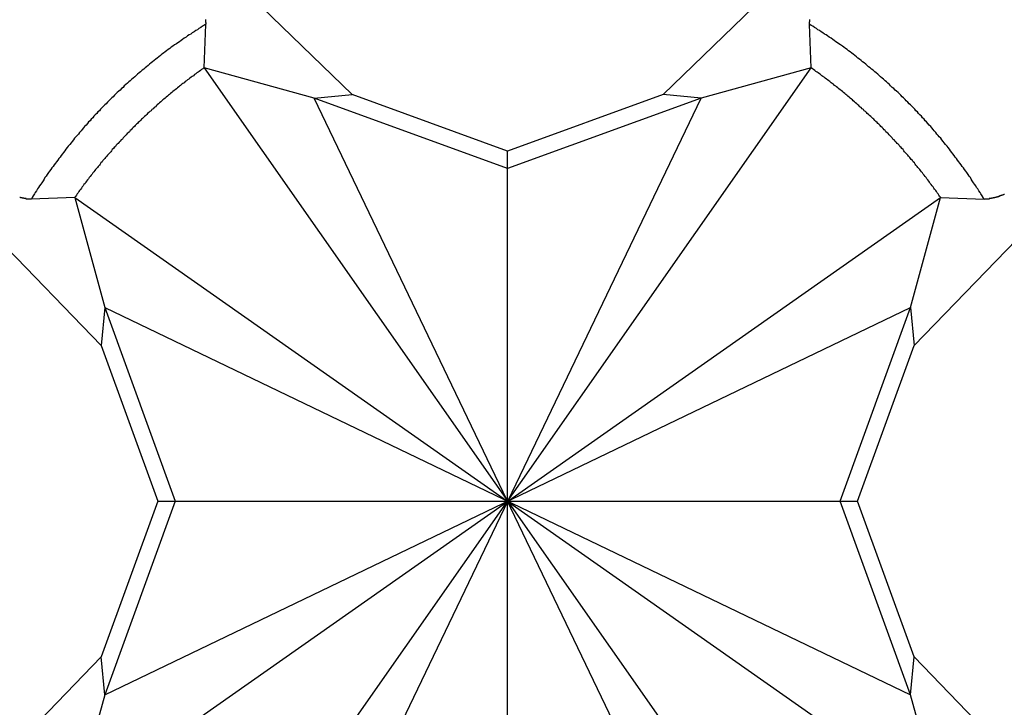
# Model space of a CAD drawing. Extents: x 534 to 1164, y 116 to 548.
# Drawn here: x 945 to 947, y 286 to 288 of the extents above; entities that cross this region are included whole.
import ezdxf

# ---------------------------------------------------------------- set-up
doc = ezdxf.new("R2010")
doc.units = 0
doc.layers.get('0').update_dxf_attribs({"linetype": 'CONTINUOUS'})

msp = doc.modelspace()

# ---------------------------------------------------------------- linework, layer by layer
for p, q in [((944.5697, 288.1885), (945.407, 287.38)), ((946.207, 287.38), (947.0443, 288.1885)), ((944.7614, 286.7344), (943.9528, 287.5717)), ((945.0263, 287.448), (945.0305, 287.5599)), ((946.5877, 287.448), (946.5835, 287.5599)), ((947.6611, 287.5717), (946.8526, 286.7344)), ((945.3092, 287.3706), (945.0263, 287.448)), ((945.0263, 287.448), (946.5877, 285.2208)), ((945.0263, 285.2208), (946.5877, 287.448)), ((946.5877, 287.448), (946.3048, 287.3706)), ((945.3092, 287.3706), (945.407, 287.38)), ((945.807, 287.1894), (945.3092, 287.3706)), ((946.3048, 285.2982), (945.3092, 287.3706)), ((945.3092, 285.2982), (946.3048, 287.3706)), ((945.807, 287.2344), (945.407, 287.38)), ((946.207, 287.38), (945.807, 287.2344)), ((946.3048, 287.3706), (945.807, 287.1894)), ((946.3048, 287.3706), (946.207, 287.38)), ((945.807, 285.4344), (945.807, 287.2344)), ((944.6934, 287.1151), (944.5815, 287.1109)), ((944.6934, 287.1151), (946.9206, 285.5537)), ((944.6934, 285.5537), (946.9206, 287.1151)), ((944.6934, 287.1151), (944.7708, 286.8322)), ((946.8432, 286.8322), (946.9206, 287.1151)), ((946.9206, 287.1151), (947.0325, 287.1109)), ((944.7708, 286.8322), (944.7614, 286.7344)), ((944.7708, 286.8322), (946.8432, 285.8366)), ((944.7708, 285.8366), (946.8432, 286.8322)), ((944.7708, 286.8322), (944.952, 286.3344)), ((946.662, 286.3344), (946.8432, 286.8322)), ((946.8432, 286.8322), (946.8526, 286.7344)), ((944.7614, 286.7344), (944.907, 286.3344)), ((946.707, 286.3344), (946.8526, 286.7344)), ((944.907, 286.3344), (944.7614, 285.9344)), ((944.952, 286.3344), (944.7708, 285.8366)), ((944.907, 286.3344), (946.707, 286.3344)), ((946.8432, 285.8366), (946.662, 286.3344)), ((946.8526, 285.9344), (946.707, 286.3344)), ((943.9528, 285.0971), (944.7614, 285.9344)), ((944.7708, 285.8366), (944.7614, 285.9344)), ((946.8432, 285.8366), (946.8526, 285.9344)), ((946.8526, 285.9344), (947.6611, 285.0971)), ((944.7708, 285.8366), (944.6934, 285.5537)), ((946.9206, 285.5537), (946.8432, 285.8366))]:
    msp.add_line(p, q)
for points in [[(945.031, 287.56, 0), (945.026, 287.557, 0), (945.022, 287.555, 0), (945.018, 287.552, 0), (945.013, 287.549, 0), (945.009, 287.546, 0), (945.005, 287.544, 0), (945.001, 287.541, 0), (944.996, 287.538, 0), (944.992, 287.535, 0), (944.988, 287.533, 0), (944.984, 287.53, 0), (944.98, 287.527, 0), (944.975, 287.524, 0), (944.971, 287.521, 0), (944.967, 287.518, 0), (944.963, 287.515, 0), (944.959, 287.512, 0), (944.955, 287.51, 0), (944.95, 287.507, 0), (944.946, 287.504, 0), (944.942, 287.501, 0), (944.938, 287.498, 0), (944.934, 287.495, 0), (944.93, 287.492, 0), (944.926, 287.489, 0), (944.922, 287.486, 0), (944.918, 287.483, 0), (944.914, 287.48, 0), (944.91, 287.476, 0), (944.906, 287.473, 0), (944.902, 287.47, 0), (944.898, 287.467, 0), (944.894, 287.464, 0), (944.89, 287.461, 0), (944.886, 287.458, 0), (944.882, 287.454, 0), (944.878, 287.451, 0), (944.875, 287.448, 0), (944.871, 287.445, 0), (944.867, 287.442, 0), (944.863, 287.438, 0), (944.859, 287.435, 0), (944.855, 287.432, 0), (944.852, 287.429, 0), (944.848, 287.425, 0), (944.844, 287.422, 0), (944.84, 287.419, 0), (944.836, 287.415, 0), (944.833, 287.412, 0), (944.829, 287.409, 0), (944.825, 287.405, 0), (944.821, 287.402, 0), (944.818, 287.398, 0), (944.814, 287.395, 0), (944.81, 287.391, 0), (944.807, 287.388, 0), (944.803, 287.385, 0), (944.799, 287.381, 0), (944.796, 287.378, 0), (944.792, 287.374, 0), (944.789, 287.371, 0), (944.785, 287.367, 0), (944.781, 287.363, 0), (944.778, 287.36, 0), (944.774, 287.356, 0), (944.771, 287.353, 0), (944.767, 287.349, 0), (944.764, 287.346, 0), (944.76, 287.342, 0), (944.757, 287.338, 0), (944.753, 287.335, 0), (944.75, 287.331, 0), (944.746, 287.327, 0), (944.743, 287.324, 0), (944.74, 287.32, 0), (944.736, 287.316, 0), (944.733, 287.312, 0), (944.729, 287.309, 0), (944.726, 287.305, 0), (944.723, 287.301, 0), (944.719, 287.297, 0), (944.716, 287.294, 0), (944.713, 287.29, 0), (944.71, 287.286, 0), (944.706, 287.282, 0), (944.703, 287.278, 0), (944.7, 287.274, 0), (944.696, 287.271, 0), (944.693, 287.267, 0), (944.69, 287.263, 0), (944.687, 287.259, 0), (944.684, 287.255, 0), (944.681, 287.251, 0), (944.677, 287.247, 0), (944.674, 287.243, 0), (944.671, 287.239, 0), (944.668, 287.235, 0), (944.665, 287.231, 0), (944.662, 287.227, 0), (944.659, 287.223, 0), (944.656, 287.219, 0), (944.653, 287.215, 0), (944.65, 287.211, 0), (944.647, 287.207, 0), (944.644, 287.203, 0), (944.641, 287.199, 0), (944.638, 287.195, 0), (944.635, 287.191, 0), (944.632, 287.187, 0), (944.629, 287.183, 0), (944.626, 287.179, 0), (944.623, 287.174, 0), (944.62, 287.17, 0), (944.617, 287.166, 0), (944.615, 287.162, 0), (944.612, 287.158, 0), (944.609, 287.153, 0), (944.606, 287.149, 0), (944.603, 287.145, 0), (944.6, 287.141, 0), (944.598, 287.137, 0), (944.595, 287.132, 0), (944.592, 287.128, 0), (944.59, 287.124, 0), (944.587, 287.119, 0), (944.584, 287.115, 0), (944.582, 287.111, 0)], [(945.03, 287.572, 0), (945.03, 287.571, 0), (945.03, 287.571, 0), (945.03, 287.571, 0), (945.03, 287.571, 0), (945.03, 287.571, 0), (945.03, 287.57, 0), (945.03, 287.57, 0), (945.03, 287.57, 0), (945.03, 287.57, 0), (945.03, 287.57, 0), (945.03, 287.569, 0), (945.03, 287.569, 0), (945.03, 287.569, 0), (945.03, 287.569, 0), (945.03, 287.569, 0), (945.03, 287.568, 0), (945.03, 287.568, 0), (945.03, 287.568, 0), (945.03, 287.568, 0), (945.03, 287.568, 0), (945.03, 287.567, 0), (945.03, 287.567, 0), (945.03, 287.567, 0), (945.03, 287.567, 0), (945.03, 287.567, 0), (945.03, 287.566, 0), (945.03, 287.566, 0), (945.03, 287.566, 0), (945.03, 287.566, 0), (945.03, 287.566, 0), (945.03, 287.565, 0), (945.03, 287.565, 0), (945.03, 287.565, 0), (945.031, 287.565, 0), (945.031, 287.565, 0), (945.031, 287.564, 0), (945.031, 287.564, 0), (945.031, 287.564, 0), (945.031, 287.564, 0), (945.031, 287.564, 0), (945.031, 287.563, 0), (945.031, 287.563, 0), (945.031, 287.563, 0), (945.031, 287.563, 0), (945.031, 287.563, 0), (945.031, 287.562, 0), (945.031, 287.562, 0), (945.031, 287.562, 0), (945.031, 287.562, 0), (945.031, 287.561, 0), (945.031, 287.561, 0), (945.031, 287.561, 0), (945.031, 287.561, 0), (945.031, 287.561, 0), (945.031, 287.56, 0), (945.031, 287.56, 0), (945.031, 287.56, 0), (945.031, 287.56, 0)], [(946.583, 287.56, 0), (946.583, 287.56, 0), (946.583, 287.56, 0), (946.583, 287.56, 0), (946.583, 287.561, 0), (946.583, 287.561, 0), (946.583, 287.561, 0), (946.583, 287.561, 0), (946.583, 287.561, 0), (946.583, 287.562, 0), (946.583, 287.562, 0), (946.583, 287.562, 0), (946.583, 287.562, 0), (946.583, 287.563, 0), (946.583, 287.563, 0), (946.583, 287.563, 0), (946.583, 287.563, 0), (946.583, 287.563, 0), (946.583, 287.564, 0), (946.583, 287.564, 0), (946.583, 287.564, 0), (946.583, 287.564, 0), (946.583, 287.564, 0), (946.583, 287.565, 0), (946.583, 287.565, 0), (946.583, 287.565, 0), (946.583, 287.565, 0), (946.583, 287.565, 0), (946.583, 287.566, 0), (946.584, 287.566, 0), (946.584, 287.566, 0), (946.584, 287.566, 0), (946.584, 287.566, 0), (946.584, 287.567, 0), (946.584, 287.567, 0), (946.584, 287.567, 0), (946.584, 287.567, 0), (946.584, 287.567, 0), (946.584, 287.568, 0), (946.584, 287.568, 0), (946.584, 287.568, 0), (946.584, 287.568, 0), (946.584, 287.568, 0), (946.584, 287.569, 0), (946.584, 287.569, 0), (946.584, 287.569, 0), (946.584, 287.569, 0), (946.584, 287.569, 0), (946.584, 287.57, 0), (946.584, 287.57, 0), (946.584, 287.57, 0), (946.584, 287.57, 0), (946.584, 287.57, 0), (946.584, 287.571, 0), (946.584, 287.571, 0), (946.584, 287.571, 0), (946.584, 287.571, 0), (946.584, 287.571, 0), (946.584, 287.572, 0)], [(947.032, 287.111, 0), (947.03, 287.115, 0), (947.027, 287.119, 0), (947.024, 287.124, 0), (947.022, 287.128, 0), (947.019, 287.132, 0), (947.016, 287.137, 0), (947.013, 287.141, 0), (947.011, 287.145, 0), (947.008, 287.149, 0), (947.005, 287.153, 0), (947.002, 287.158, 0), (946.999, 287.162, 0), (946.997, 287.166, 0), (946.994, 287.17, 0), (946.991, 287.174, 0), (946.988, 287.179, 0), (946.985, 287.183, 0), (946.982, 287.187, 0), (946.979, 287.191, 0), (946.976, 287.195, 0), (946.973, 287.199, 0), (946.97, 287.203, 0), (946.967, 287.207, 0), (946.964, 287.211, 0), (946.961, 287.215, 0), (946.958, 287.219, 0), (946.955, 287.223, 0), (946.952, 287.227, 0), (946.949, 287.231, 0), (946.946, 287.235, 0), (946.943, 287.239, 0), (946.94, 287.243, 0), (946.937, 287.247, 0), (946.933, 287.251, 0), (946.93, 287.255, 0), (946.927, 287.259, 0), (946.924, 287.263, 0), (946.921, 287.267, 0), (946.917, 287.271, 0), (946.914, 287.274, 0), (946.911, 287.278, 0), (946.908, 287.282, 0), (946.904, 287.286, 0), (946.901, 287.29, 0), (946.898, 287.294, 0), (946.895, 287.297, 0), (946.891, 287.301, 0), (946.888, 287.305, 0), (946.884, 287.309, 0), (946.881, 287.312, 0), (946.878, 287.316, 0), (946.874, 287.32, 0), (946.871, 287.324, 0), (946.867, 287.327, 0), (946.864, 287.331, 0), (946.861, 287.335, 0), (946.857, 287.338, 0), (946.854, 287.342, 0), (946.85, 287.346, 0), (946.847, 287.349, 0), (946.843, 287.353, 0), (946.84, 287.356, 0), (946.836, 287.36, 0), (946.832, 287.363, 0), (946.829, 287.367, 0), (946.825, 287.371, 0), (946.822, 287.374, 0), (946.818, 287.378, 0), (946.815, 287.381, 0), (946.811, 287.385, 0), (946.807, 287.388, 0), (946.804, 287.391, 0), (946.8, 287.395, 0), (946.796, 287.398, 0), (946.792, 287.402, 0), (946.789, 287.405, 0), (946.785, 287.409, 0), (946.781, 287.412, 0), (946.778, 287.415, 0), (946.774, 287.419, 0), (946.77, 287.422, 0), (946.766, 287.425, 0), (946.762, 287.429, 0), (946.759, 287.432, 0), (946.755, 287.435, 0), (946.751, 287.438, 0), (946.747, 287.442, 0), (946.743, 287.445, 0), (946.739, 287.448, 0), (946.735, 287.451, 0), (946.732, 287.454, 0), (946.728, 287.458, 0), (946.724, 287.461, 0), (946.72, 287.464, 0), (946.716, 287.467, 0), (946.712, 287.47, 0), (946.708, 287.473, 0), (946.704, 287.476, 0), (946.7, 287.48, 0), (946.696, 287.483, 0), (946.692, 287.486, 0), (946.688, 287.489, 0), (946.684, 287.492, 0), (946.68, 287.495, 0), (946.676, 287.498, 0), (946.672, 287.501, 0), (946.668, 287.504, 0), (946.663, 287.507, 0), (946.659, 287.51, 0), (946.655, 287.512, 0), (946.651, 287.515, 0), (946.647, 287.518, 0), (946.643, 287.521, 0), (946.639, 287.524, 0), (946.634, 287.527, 0), (946.63, 287.53, 0), (946.626, 287.533, 0), (946.622, 287.535, 0), (946.618, 287.538, 0), (946.613, 287.541, 0), (946.609, 287.544, 0), (946.605, 287.546, 0), (946.601, 287.549, 0), (946.596, 287.552, 0), (946.592, 287.555, 0), (946.588, 287.557, 0), (946.583, 287.56, 0)], [(945.026, 287.448, 0), (945.023, 287.446, 0), (945.02, 287.444, 0), (945.017, 287.441, 0), (945.014, 287.439, 0), (945.011, 287.437, 0), (945.008, 287.435, 0), (945.005, 287.433, 0), (945.002, 287.431, 0), (944.999, 287.428, 0), (944.996, 287.426, 0), (944.993, 287.424, 0), (944.99, 287.422, 0), (944.987, 287.419, 0), (944.984, 287.417, 0), (944.981, 287.415, 0), (944.978, 287.413, 0), (944.975, 287.41, 0), (944.972, 287.408, 0), (944.969, 287.406, 0), (944.966, 287.403, 0), (944.963, 287.401, 0), (944.961, 287.399, 0), (944.958, 287.397, 0), (944.955, 287.394, 0), (944.952, 287.392, 0), (944.949, 287.39, 0), (944.946, 287.387, 0), (944.943, 287.385, 0), (944.94, 287.382, 0), (944.937, 287.38, 0), (944.935, 287.378, 0), (944.932, 287.375, 0), (944.929, 287.373, 0), (944.926, 287.37, 0), (944.923, 287.368, 0), (944.92, 287.366, 0), (944.918, 287.363, 0), (944.915, 287.361, 0), (944.912, 287.358, 0), (944.909, 287.356, 0), (944.906, 287.353, 0), (944.904, 287.351, 0), (944.901, 287.348, 0), (944.898, 287.346, 0), (944.895, 287.343, 0), (944.892, 287.341, 0), (944.89, 287.338, 0), (944.887, 287.336, 0), (944.884, 287.333, 0), (944.881, 287.331, 0), (944.879, 287.328, 0), (944.876, 287.326, 0), (944.873, 287.323, 0), (944.871, 287.321, 0), (944.868, 287.318, 0), (944.865, 287.316, 0), (944.863, 287.313, 0), (944.86, 287.31, 0), (944.857, 287.308, 0), (944.855, 287.305, 0), (944.852, 287.303, 0), (944.849, 287.3, 0), (944.847, 287.297, 0), (944.844, 287.295, 0), (944.841, 287.292, 0), (944.839, 287.289, 0), (944.836, 287.287, 0), (944.834, 287.284, 0), (944.831, 287.281, 0), (944.828, 287.279, 0), (944.826, 287.276, 0), (944.823, 287.273, 0), (944.821, 287.271, 0), (944.818, 287.268, 0), (944.816, 287.265, 0), (944.813, 287.263, 0), (944.81, 287.26, 0), (944.808, 287.257, 0), (944.805, 287.254, 0), (944.803, 287.252, 0), (944.8, 287.249, 0), (944.798, 287.246, 0), (944.795, 287.243, 0), (944.793, 287.241, 0), (944.79, 287.238, 0), (944.788, 287.235, 0), (944.786, 287.232, 0), (944.783, 287.229, 0), (944.781, 287.227, 0), (944.778, 287.224, 0), (944.776, 287.221, 0), (944.773, 287.218, 0), (944.771, 287.215, 0), (944.768, 287.213, 0), (944.766, 287.21, 0), (944.764, 287.207, 0), (944.761, 287.204, 0), (944.759, 287.201, 0), (944.757, 287.198, 0), (944.754, 287.195, 0), (944.752, 287.192, 0), (944.75, 287.19, 0), (944.747, 287.187, 0), (944.745, 287.184, 0), (944.743, 287.181, 0), (944.74, 287.178, 0), (944.738, 287.175, 0), (944.736, 287.172, 0), (944.733, 287.169, 0), (944.731, 287.166, 0), (944.729, 287.163, 0), (944.726, 287.16, 0), (944.724, 287.157, 0), (944.722, 287.154, 0), (944.72, 287.151, 0), (944.717, 287.148, 0), (944.715, 287.145, 0), (944.713, 287.142, 0), (944.711, 287.139, 0), (944.709, 287.136, 0), (944.706, 287.133, 0), (944.704, 287.13, 0), (944.702, 287.127, 0), (944.7, 287.124, 0), (944.698, 287.121, 0), (944.696, 287.118, 0), (944.693, 287.115, 0)], [(946.921, 287.115, 0), (946.918, 287.118, 0), (946.916, 287.121, 0), (946.914, 287.124, 0), (946.912, 287.127, 0), (946.91, 287.13, 0), (946.908, 287.133, 0), (946.905, 287.136, 0), (946.903, 287.139, 0), (946.901, 287.142, 0), (946.899, 287.145, 0), (946.896, 287.148, 0), (946.894, 287.151, 0), (946.892, 287.154, 0), (946.89, 287.157, 0), (946.888, 287.16, 0), (946.885, 287.163, 0), (946.883, 287.166, 0), (946.881, 287.169, 0), (946.878, 287.172, 0), (946.876, 287.175, 0), (946.874, 287.178, 0), (946.871, 287.181, 0), (946.869, 287.184, 0), (946.867, 287.187, 0), (946.864, 287.19, 0), (946.862, 287.192, 0), (946.86, 287.195, 0), (946.857, 287.198, 0), (946.855, 287.201, 0), (946.853, 287.204, 0), (946.85, 287.207, 0), (946.848, 287.21, 0), (946.845, 287.213, 0), (946.843, 287.215, 0), (946.841, 287.218, 0), (946.838, 287.221, 0), (946.836, 287.224, 0), (946.833, 287.227, 0), (946.831, 287.229, 0), (946.828, 287.232, 0), (946.826, 287.235, 0), (946.824, 287.238, 0), (946.821, 287.241, 0), (946.819, 287.243, 0), (946.816, 287.246, 0), (946.814, 287.249, 0), (946.811, 287.252, 0), (946.809, 287.254, 0), (946.806, 287.257, 0), (946.804, 287.26, 0), (946.801, 287.263, 0), (946.798, 287.265, 0), (946.796, 287.268, 0), (946.793, 287.271, 0), (946.791, 287.273, 0), (946.788, 287.276, 0), (946.786, 287.279, 0), (946.783, 287.281, 0), (946.78, 287.284, 0), (946.778, 287.287, 0), (946.775, 287.289, 0), (946.773, 287.292, 0), (946.77, 287.295, 0), (946.767, 287.297, 0), (946.765, 287.3, 0), (946.762, 287.303, 0), (946.759, 287.305, 0), (946.757, 287.308, 0), (946.754, 287.31, 0), (946.751, 287.313, 0), (946.749, 287.316, 0), (946.746, 287.318, 0), (946.743, 287.321, 0), (946.741, 287.323, 0), (946.738, 287.326, 0), (946.735, 287.328, 0), (946.732, 287.331, 0), (946.73, 287.333, 0), (946.727, 287.336, 0), (946.724, 287.338, 0), (946.722, 287.341, 0), (946.719, 287.343, 0), (946.716, 287.346, 0), (946.713, 287.348, 0), (946.71, 287.351, 0), (946.708, 287.353, 0), (946.705, 287.356, 0), (946.702, 287.358, 0), (946.699, 287.361, 0), (946.696, 287.363, 0), (946.694, 287.366, 0), (946.691, 287.368, 0), (946.688, 287.37, 0), (946.685, 287.373, 0), (946.682, 287.375, 0), (946.679, 287.378, 0), (946.677, 287.38, 0), (946.674, 287.382, 0), (946.671, 287.385, 0), (946.668, 287.387, 0), (946.665, 287.39, 0), (946.662, 287.392, 0), (946.659, 287.394, 0), (946.656, 287.397, 0), (946.653, 287.399, 0), (946.651, 287.401, 0), (946.648, 287.403, 0), (946.645, 287.406, 0), (946.642, 287.408, 0), (946.639, 287.41, 0), (946.636, 287.413, 0), (946.633, 287.415, 0), (946.63, 287.417, 0), (946.627, 287.419, 0), (946.624, 287.422, 0), (946.621, 287.424, 0), (946.618, 287.426, 0), (946.615, 287.428, 0), (946.612, 287.431, 0), (946.609, 287.433, 0), (946.606, 287.435, 0), (946.603, 287.437, 0), (946.6, 287.439, 0), (946.597, 287.441, 0), (946.594, 287.444, 0), (946.591, 287.446, 0), (946.588, 287.448, 0)], [(947.085, 287.123, 0), (947.084, 287.123, 0), (947.084, 287.123, 0), (947.084, 287.123, 0), (947.084, 287.123, 0), (947.083, 287.123, 0), (947.083, 287.123, 0), (947.083, 287.122, 0), (947.083, 287.122, 0), (947.082, 287.122, 0), (947.082, 287.122, 0), (947.082, 287.122, 0), (947.082, 287.122, 0), (947.081, 287.122, 0), (947.081, 287.122, 0), (947.081, 287.122, 0), (947.08, 287.121, 0), (947.08, 287.121, 0), (947.08, 287.121, 0), (947.08, 287.121, 0), (947.079, 287.121, 0), (947.079, 287.121, 0), (947.079, 287.121, 0), (947.079, 287.121, 0), (947.078, 287.121, 0), (947.078, 287.121, 0), (947.078, 287.12, 0), (947.077, 287.12, 0), (947.077, 287.12, 0), (947.077, 287.12, 0), (947.077, 287.12, 0), (947.076, 287.12, 0), (947.076, 287.12, 0), (947.076, 287.12, 0), (947.076, 287.12, 0), (947.075, 287.12, 0), (947.075, 287.119, 0), (947.075, 287.119, 0), (947.075, 287.119, 0), (947.074, 287.119, 0), (947.074, 287.119, 0), (947.074, 287.119, 0), (947.074, 287.119, 0), (947.074, 287.119, 0), (947.073, 287.119, 0), (947.073, 287.119, 0), (947.073, 287.119, 0), (947.073, 287.119, 0), (947.072, 287.118, 0), (947.072, 287.118, 0), (947.072, 287.118, 0), (947.072, 287.118, 0), (947.071, 287.118, 0), (947.071, 287.118, 0), (947.071, 287.118, 0), (947.071, 287.118, 0), (947.071, 287.118, 0), (947.07, 287.118, 0), (947.07, 287.118, 0), (947.07, 287.118, 0), (947.07, 287.117, 0), (947.069, 287.117, 0), (947.069, 287.117, 0), (947.069, 287.117, 0), (947.069, 287.117, 0), (947.068, 287.117, 0), (947.068, 287.117, 0), (947.068, 287.117, 0), (947.068, 287.117, 0), (947.067, 287.117, 0), (947.067, 287.117, 0), (947.067, 287.117, 0), (947.067, 287.117, 0), (947.067, 287.117, 0), (947.066, 287.116, 0), (947.066, 287.116, 0), (947.066, 287.116, 0), (947.066, 287.116, 0), (947.065, 287.116, 0), (947.065, 287.116, 0), (947.065, 287.116, 0), (947.065, 287.116, 0), (947.064, 287.116, 0), (947.064, 287.116, 0), (947.064, 287.116, 0), (947.064, 287.116, 0), (947.063, 287.116, 0), (947.063, 287.115, 0), (947.063, 287.115, 0), (947.063, 287.115, 0), (947.063, 287.115, 0), (947.062, 287.115, 0), (947.062, 287.115, 0), (947.062, 287.115, 0), (947.062, 287.115, 0), (947.061, 287.115, 0), (947.061, 287.115, 0), (947.061, 287.115, 0), (947.061, 287.115, 0), (947.06, 287.115, 0), (947.06, 287.115, 0), (947.06, 287.115, 0), (947.06, 287.115, 0), (947.059, 287.114, 0), (947.059, 287.114, 0), (947.059, 287.114, 0), (947.059, 287.114, 0), (947.059, 287.114, 0), (947.058, 287.114, 0), (947.058, 287.114, 0), (947.058, 287.114, 0), (947.058, 287.114, 0), (947.057, 287.114, 0), (947.057, 287.114, 0), (947.057, 287.114, 0), (947.057, 287.114, 0), (947.056, 287.114, 0), (947.056, 287.114, 0), (947.056, 287.114, 0), (947.056, 287.113, 0), (947.055, 287.113, 0), (947.055, 287.113, 0), (947.055, 287.113, 0), (947.055, 287.113, 0), (947.054, 287.113, 0), (947.054, 287.113, 0), (947.054, 287.113, 0), (947.054, 287.113, 0), (947.053, 287.113, 0), (947.053, 287.113, 0), (947.053, 287.113, 0), (947.053, 287.113, 0), (947.053, 287.113, 0), (947.052, 287.113, 0), (947.052, 287.113, 0), (947.052, 287.113, 0), (947.052, 287.113, 0), (947.052, 287.113, 0), (947.051, 287.113, 0), (947.051, 287.113, 0), (947.051, 287.112, 0), (947.051, 287.112, 0), (947.051, 287.112, 0), (947.05, 287.112, 0), (947.05, 287.112, 0), (947.05, 287.112, 0), (947.05, 287.112, 0), (947.05, 287.112, 0), (947.049, 287.112, 0), (947.049, 287.112, 0), (947.049, 287.112, 0), (947.049, 287.112, 0), (947.049, 287.112, 0), (947.048, 287.112, 0), (947.048, 287.112, 0), (947.048, 287.112, 0), (947.048, 287.112, 0), (947.048, 287.112, 0), (947.047, 287.112, 0), (947.047, 287.112, 0), (947.047, 287.112, 0), (947.047, 287.112, 0), (947.047, 287.112, 0), (947.046, 287.112, 0), (947.046, 287.112, 0), (947.046, 287.112, 0), (947.046, 287.112, 0), (947.045, 287.112, 0), (947.045, 287.112, 0), (947.045, 287.112, 0), (947.045, 287.111, 0), (947.045, 287.111, 0), (947.044, 287.111, 0), (947.044, 287.111, 0), (947.044, 287.111, 0), (947.044, 287.111, 0), (947.044, 287.111, 0), (947.043, 287.111, 0), (947.043, 287.111, 0), (947.043, 287.111, 0), (947.043, 287.111, 0), (947.043, 287.111, 0), (947.042, 287.111, 0), (947.042, 287.111, 0), (947.042, 287.111, 0), (947.042, 287.111, 0), (947.042, 287.111, 0), (947.041, 287.111, 0), (947.041, 287.111, 0), (947.041, 287.111, 0), (947.041, 287.111, 0), (947.041, 287.111, 0), (947.04, 287.111, 0), (947.04, 287.111, 0), (947.04, 287.111, 0), (947.04, 287.111, 0), (947.04, 287.111, 0), (947.039, 287.111, 0), (947.039, 287.111, 0), (947.039, 287.111, 0), (947.039, 287.111, 0), (947.039, 287.111, 0), (947.038, 287.111, 0), (947.038, 287.111, 0), (947.038, 287.111, 0), (947.038, 287.111, 0), (947.038, 287.111, 0), (947.037, 287.111, 0), (947.037, 287.111, 0), (947.037, 287.111, 0), (947.037, 287.111, 0), (947.037, 287.111, 0), (947.036, 287.111, 0), (947.036, 287.111, 0), (947.036, 287.111, 0), (947.036, 287.111, 0), (947.036, 287.111, 0), (947.035, 287.111, 0), (947.035, 287.111, 0), (947.035, 287.111, 0), (947.035, 287.111, 0), (947.034, 287.111, 0), (947.034, 287.111, 0), (947.034, 287.111, 0), (947.034, 287.111, 0), (947.034, 287.111, 0), (947.033, 287.111, 0), (947.033, 287.111, 0), (947.033, 287.111, 0), (947.033, 287.111, 0), (947.033, 287.111, 0), (947.032, 287.111, 0)], [(944.582, 287.111, 0), (944.581, 287.111, 0), (944.581, 287.111, 0), (944.581, 287.111, 0), (944.581, 287.111, 0), (944.58, 287.111, 0), (944.58, 287.111, 0), (944.58, 287.111, 0), (944.58, 287.111, 0), (944.58, 287.111, 0), (944.579, 287.111, 0), (944.579, 287.111, 0), (944.579, 287.111, 0), (944.579, 287.111, 0), (944.579, 287.111, 0), (944.578, 287.111, 0), (944.578, 287.111, 0), (944.578, 287.111, 0), (944.578, 287.111, 0), (944.578, 287.111, 0), (944.577, 287.111, 0), (944.577, 287.111, 0), (944.577, 287.111, 0), (944.577, 287.111, 0), (944.577, 287.111, 0), (944.576, 287.111, 0), (944.576, 287.111, 0), (944.576, 287.111, 0), (944.576, 287.111, 0), (944.576, 287.111, 0), (944.575, 287.111, 0), (944.575, 287.111, 0), (944.575, 287.111, 0), (944.575, 287.111, 0), (944.575, 287.111, 0), (944.574, 287.111, 0), (944.574, 287.111, 0), (944.574, 287.111, 0), (944.574, 287.111, 0), (944.574, 287.111, 0), (944.573, 287.111, 0), (944.573, 287.111, 0), (944.573, 287.111, 0), (944.573, 287.111, 0), (944.573, 287.111, 0), (944.572, 287.111, 0), (944.572, 287.111, 0), (944.572, 287.111, 0), (944.572, 287.111, 0), (944.572, 287.111, 0), (944.571, 287.111, 0), (944.571, 287.111, 0), (944.571, 287.111, 0), (944.571, 287.111, 0), (944.571, 287.111, 0), (944.57, 287.111, 0), (944.57, 287.111, 0), (944.57, 287.111, 0), (944.57, 287.111, 0), (944.569, 287.111, 0), (944.569, 287.111, 0), (944.569, 287.111, 0), (944.569, 287.112, 0), (944.569, 287.112, 0), (944.568, 287.112, 0), (944.568, 287.112, 0), (944.568, 287.112, 0), (944.568, 287.112, 0), (944.568, 287.112, 0), (944.567, 287.112, 0), (944.567, 287.112, 0), (944.567, 287.112, 0), (944.567, 287.112, 0), (944.567, 287.112, 0), (944.566, 287.112, 0), (944.566, 287.112, 0), (944.566, 287.112, 0), (944.566, 287.112, 0), (944.566, 287.112, 0), (944.565, 287.112, 0), (944.565, 287.112, 0), (944.565, 287.112, 0), (944.565, 287.112, 0), (944.565, 287.112, 0), (944.564, 287.112, 0), (944.564, 287.112, 0), (944.564, 287.112, 0), (944.564, 287.112, 0), (944.564, 287.112, 0), (944.563, 287.112, 0), (944.563, 287.112, 0), (944.563, 287.112, 0), (944.563, 287.113, 0), (944.563, 287.113, 0), (944.562, 287.113, 0), (944.562, 287.113, 0), (944.562, 287.113, 0), (944.562, 287.113, 0), (944.562, 287.113, 0), (944.561, 287.113, 0), (944.561, 287.113, 0), (944.561, 287.113, 0), (944.561, 287.113, 0), (944.56, 287.113, 0), (944.56, 287.113, 0), (944.56, 287.113, 0), (944.56, 287.113, 0), (944.56, 287.113, 0), (944.559, 287.113, 0), (944.559, 287.113, 0), (944.559, 287.113, 0), (944.559, 287.113, 0), (944.558, 287.113, 0), (944.558, 287.114, 0), (944.558, 287.114, 0), (944.558, 287.114, 0), (944.557, 287.114, 0), (944.557, 287.114, 0), (944.557, 287.114, 0), (944.557, 287.114, 0), (944.556, 287.114, 0), (944.556, 287.114, 0), (944.556, 287.114, 0), (944.556, 287.114, 0), (944.555, 287.114, 0), (944.555, 287.114, 0), (944.555, 287.114, 0), (944.555, 287.114, 0), (944.555, 287.114, 0), (944.554, 287.114, 0), (944.554, 287.115, 0), (944.554, 287.115, 0), (944.554, 287.115, 0), (944.553, 287.115, 0), (944.553, 287.115, 0), (944.553, 287.115, 0), (944.553, 287.115, 0), (944.552, 287.115, 0)]]:
    msp.add_polyline3d(points)
for radius in [3.2856, 3.2856, 2.75]:
    msp.add_circle((945.807, 286.3344), radius)

doc.saveas('drawing.dxf')
